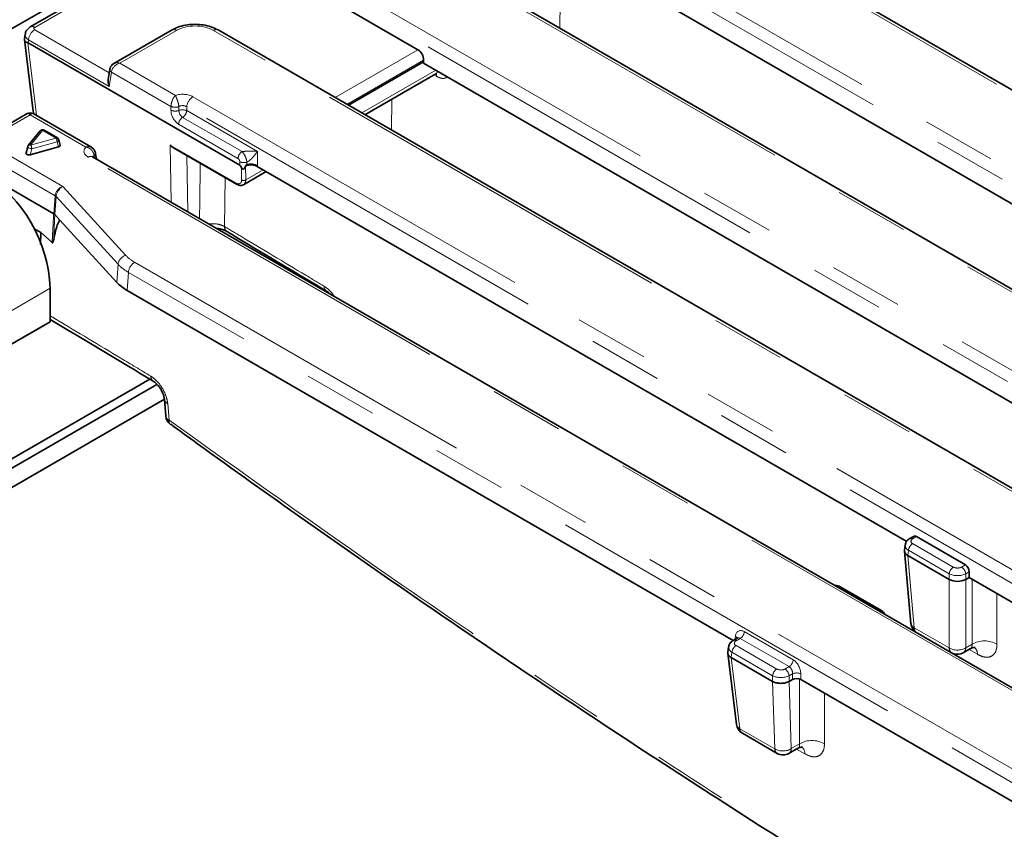
# Model space of a CAD drawing. Units: millimetres. Extents: x 8 to 903, y 1 to 632.
# Drawn here: x 826 to 843, y 598 to 612 of the extents above; entities that cross this region are included whole.
import ezdxf

# ---------------------------------------------------------------- set-up
doc = ezdxf.new("R2010")
doc.units = ezdxf.units.MM
doc.linetypes.add('PHANTOM', pattern=[12.7, 6.35, -1.27, 1.27, -1.27, 1.27, -1.27])

msp = doc.modelspace()

# ---------------------------------------------------------------- linework, layer by layer
at = {"color": 7, "linetype": 'Continuous', "lineweight": 35}
for p, q in [((786.8896, 589.7283), (857.5296, 630.5079)), ((839.03, 619.6709), (826.0417, 612.173)), ((875.6165, 592.1571), (835.141, 615.5232)), ((871.8298, 590.9412), (833.0346, 613.3372)), ((846.8878, 606.7973), (835.8112, 613.1917)), ((830.8351, 612.84), (832.6634, 611.7846)), ((825.954, 612.0477), (825.9419, 611.9681)), ((828.4642, 612.1213), (827.4682, 611.5463)), ((869.7237, 588.7553), (829.2482, 612.1213)), ((825.9418, 611.9566), (826.09, 610.7328)), ((829.6206, 609.8123), (826.0033, 611.9006)), ((831.4783, 610.8339), (832.7606, 611.5742)), ((832.7606, 611.5742), (832.758, 611.5524)), ((832.758, 611.5524), (843.9413, 605.0964)), ((832.7606, 611.5742), (832.7606, 611.6069)), ((827.3989, 611.4494), (827.3729, 611.2776)), ((831.7553, 610.674), (832.9672, 611.3736)), ((825.9892, 610.6925), (825.5009, 610.4106)), ((827.0865, 610.1168), (826.0892, 610.6925)), ((826.2127, 610.3961), (826.0076, 610.1462)), ((826.5041, 610.2761), (826.2763, 610.4076)), ((826.5507, 610.1529), (826.5276, 610.245)), ((825.998, 610.1274), (825.9694, 610.0206)), ((826.0401, 609.9911), (826.5227, 610.1231)), ((827.1638, 609.9607), (827.1548, 610.0204)), ((828.4903, 610.1063), (829.5622, 609.4875)), ((865.937, 587.5393), (827.1066, 609.9556)), ((825.2574, 609.6649), (826.4416, 608.9813)), ((829.685, 609.4788), (830.0712, 609.7017)), ((841.0118, 603.3858), (829.9184, 609.7899)), ((826.4416, 608.9813), (826.4593, 608.9675)), ((826.4416, 608.9813), (826.4416, 608.9813)), ((826.4593, 608.9675), (826.4593, 608.9674)), ((826.544, 608.8748), (826.4593, 608.9674)), ((827.5183, 607.8097), (826.544, 608.8748)), ((826.1028, 608.7291), (826.22, 608.6614)), ((826.2172, 608.4545), (826.22, 608.6614)), ((826.22, 608.6614), (826.4142, 608.4886)), ((826.3815, 607.7095), (826.3815, 607.1379)), ((827.6949, 607.6716), (838.0485, 601.6945)), ((830.8817, 607.7764), (830.8944, 607.7837)), ((831.0231, 607.6947), (831.0333, 607.7006)), ((825.2502, 606.4848), (826.3815, 607.1379)), ((826.3815, 607.1379), (826.028, 606.9338)), ((826.028, 606.9338), (824.8966, 606.2806)), ((793.2539, 586.0543), (828.0808, 606.1594)), ((793.3953, 585.9727), (828.2054, 606.0681)), ((793.6782, 585.8094), (828.3317, 605.8144)), ((828.3331, 605.8096), (828.3556, 605.5293)), ((841.1263, 603.4713), (841.0632, 603.4348)), ((842.0138, 602.985), (841.1781, 603.4674)), ((840.9855, 603.3275), (840.9717, 603.2371)), ((840.9713, 603.2211), (841.0836, 601.983)), ((841.7371, 602.736), (841.0296, 603.1444)), ((842.0196, 602.736), (842.0786, 602.77)), ((842.0786, 602.77), (842.0786, 602.8665)), ((854.0765, 595.8437), (842.0786, 602.77)), ((840.5722, 602.2102), (839.8775, 602.6113)), ((838.1132, 601.7319), (838.0468, 601.6935)), ((837.955, 601.477), (838.1055, 600.257)), ((837.9691, 601.5862), (837.9553, 601.4954)), ((841.9784, 601.4841), (842.0996, 601.5541)), ((838.0129, 601.4033), (838.013, 601.4032)), ((838.013, 601.4032), (838.721, 600.9945)), ((838.721, 600.9945), (838.7211, 600.9944)), ((839.0033, 600.9947), (839.0616, 601.0284)), ((839.2025, 601.0284), (851.13, 594.1427)), ((838.204, 600.1082), (838.7995, 599.7644)), ((838.9995, 599.7644), (839.1531, 599.8531))]:
    msp.add_line(p, q, dxfattribs=at)
at = {"color": 8, "linetype": 'PHANTOM', "lineweight": 18}
for p, q in [((839.0949, 619.6576), (826.1167, 612.1655)), ((875.5415, 592.1497), (835.066, 615.5157)), ((834.7476, 614.3619), (873.5428, 591.9659)), ((873.4372, 591.7931), (834.642, 614.1891)), ((871.7548, 590.9337), (832.9596, 613.3297)), ((830.961, 613.146), (871.4365, 589.7799)), ((871.3308, 589.6071), (830.8553, 612.9732)), ((835.0925, 612.6005), (835.0864, 612.1527)), ((826.1167, 612.1249), (827.3899, 611.3899)), ((828.5392, 612.1139), (827.5682, 611.5533)), ((869.6487, 588.7479), (829.1732, 612.1139)), ((825.9974, 611.9031), (826.1474, 610.6641)), ((826.0111, 611.9521), (826.0033, 611.9006)), ((827.3902, 611.1559), (826.0111, 611.9521)), ((831.2475, 610.9672), (832.6634, 611.7846)), ((827.5682, 611.5533), (828.5203, 611.0037)), ((832.7606, 611.6069), (831.45, 610.8503)), ((827.4273, 611.4009), (827.3902, 611.1559)), ((828.4441, 610.8139), (827.4273, 611.4009)), ((831.7039, 610.7036), (832.9661, 611.4322)), ((832.9821, 611.3295), (832.9374, 611.3564)), ((828.8196, 610.9804), (867.65, 588.5641)), ((832.2168, 610.9404), (832.2096, 610.4117)), ((826.0392, 610.6707), (825.5759, 610.4032)), ((826.9913, 610.121), (826.0392, 610.6707)), ((828.4441, 610.8139), (828.4441, 610.8148)), ((828.4441, 610.749), (828.4441, 610.8139)), ((828.579, 610.8117), (828.579, 610.8114)), ((828.579, 610.8114), (828.579, 610.7464)), ((867.5444, 588.3913), (828.714, 610.8076)), ((828.714, 610.8076), (828.714, 610.7439)), ((828.714, 610.7439), (829.92, 610.0477)), ((831.785, 610.6569), (831.7854, 610.6913)), ((826.1474, 610.6641), (826.1436, 610.6611)), ((826.1474, 610.6641), (826.1533, 610.6555)), ((829.5878, 609.9278), (828.5732, 610.5135)), ((828.6436, 610.6287), (829.6582, 610.043)), ((826.2513, 610.4052), (826.0463, 610.1553)), ((826.4791, 610.2737), (826.2513, 610.4052)), ((826.0463, 610.1553), (826.4791, 610.2737)), ((826.5004, 610.2119), (826.0675, 610.0935)), ((826.5227, 610.1231), (826.5004, 610.2119)), ((825.5759, 610.0372), (826.5963, 609.4482)), ((826.0675, 610.0935), (826.0401, 609.9911)), ((828.4324, 610.1538), (829.5519, 609.5076)), ((828.4482, 609.1812), (828.4324, 610.1538)), ((829.92, 610.0477), (829.92, 609.803)), ((826.4641, 609.2907), (825.4702, 609.8644)), ((865.862, 587.5319), (827.0316, 609.9482)), ((827.1317, 609.9759), (827.1317, 609.9761)), ((827.1375, 609.9378), (827.1317, 609.9759)), ((828.7177, 609.975), (828.7332, 609.0167)), ((829.6206, 609.8123), (829.6206, 609.8694)), ((829.7404, 609.8618), (829.7404, 609.8233)), ((829.6508, 609.5584), (829.6474, 609.7708)), ((829.7176, 609.7948), (829.7214, 609.5591)), ((829.7214, 609.5591), (830.0198, 609.7314)), ((829.92, 609.803), (829.9184, 609.7899)), ((829.3699, 609.5985), (829.3586, 608.7644)), ((826.5963, 609.4482), (827.6729, 608.2712)), ((826.4416, 608.9813), (826.464, 609.2899)), ((826.4817, 609.2764), (826.4593, 608.9675)), ((827.5407, 608.1187), (826.4817, 609.2764)), ((827.823, 608.1538), (862.7889, 587.9684)), ((827.5183, 607.8097), (827.5407, 608.1187)), ((827.7173, 607.981), (827.6949, 607.6716)), ((862.6832, 587.7956), (827.7173, 607.981)), ((826.3815, 607.7095), (825.2502, 607.0564)), ((828.3886, 605.7387), (828.4112, 605.4583)), ((841.1781, 603.4674), (841.1132, 603.4299)), ((841.1132, 603.3486), (841.8079, 602.9475)), ((841.0427, 603.2334), (841.0293, 603.1446)), ((841.0296, 603.1444), (841.1416, 601.911)), ((841.7375, 602.8323), (841.0427, 603.2334)), ((841.9488, 602.9475), (842.0138, 602.985)), ((841.7375, 602.7358), (841.7375, 602.8323)), ((842.0786, 602.8665), (842.0192, 602.8323)), ((842.0192, 602.8323), (842.0192, 602.7358)), ((841.7371, 601.5672), (841.7371, 602.736)), ((842.0196, 602.736), (842.0196, 601.5672)), ((842.1281, 601.6299), (842.1286, 602.7411)), ((838.0761, 601.7104), (838.0851, 601.7699)), ((838.2373, 601.8442), (839.0729, 601.3618)), ((841.1416, 601.911), (841.7371, 601.5672)), ((838.1668, 601.729), (838.0968, 601.6886)), ((838.0968, 601.6072), (838.7915, 601.2062)), ((839.0025, 601.2466), (838.1668, 601.729)), ((842.0196, 601.5672), (842.1281, 601.6299)), ((838.0263, 601.492), (838.0129, 601.4033)), ((838.7211, 601.091), (838.0263, 601.492)), ((842.2201, 601.4571), (842.077, 601.541)), ((838.013, 601.4032), (838.1631, 600.1859)), ((838.7211, 600.9944), (838.7211, 601.091)), ((838.9324, 601.2062), (839.0025, 601.2466)), ((839.0616, 601.1249), (839.0028, 601.091)), ((839.0028, 601.091), (839.0028, 600.9944)), ((839.0616, 601.0284), (839.0616, 601.1249)), ((839.2025, 601.1249), (839.2025, 601.0284)), ((838.7586, 599.8421), (838.721, 600.9945)), ((839.0033, 600.9947), (839.0407, 599.8476)), ((839.1816, 599.9289), (839.1821, 601.0352)), ((838.1631, 600.1859), (838.7586, 599.8421)), ((839.0407, 599.8476), (839.1816, 599.9289)), ((839.2736, 599.7562), (839.1305, 599.84))]:
    msp.add_line(p, q, dxfattribs=at)
at = {"color": 8, "linetype": 'PHANTOM', "lineweight": 18, "flags": 128}
for points in [[(826.5004, 610.2119), (826.5101, 610.2171), (826.5181, 610.2232), (826.524, 610.2298), (826.5273, 610.2365), (826.528, 610.2431), (826.5276, 610.245)], [(825.998, 610.1274), (825.998, 610.1273), (825.9989, 610.1218), (826.004, 610.1156), (826.0131, 610.1093), (826.0251, 610.1035), (826.039, 610.0986), (826.0536, 610.0952), (826.0675, 610.0935)], [(842.5537, 602.4957), (842.5536, 602.3349), (842.5533, 601.6289)], [(839.6072, 600.7947), (839.6071, 600.6339), (839.6068, 599.9279)]]:
    msp.add_lwpolyline(points, dxfattribs=at)
at = {"color": 8, "linetype": 'PHANTOM', "lineweight": 18}
for centre, radius, start, end in [((826.243, 611.929), 0.2331, 122.80086, 174.311), ((826.0729, 612.1052), 0.0746, 54.01387, 114.72), ((828.4956, 612.0558), 0.0727, 53.10272, 115.58683), ((829.217, 612.0535), 0.0746, 65.32864, 125.98182), ((827.4521, 611.448), 0.0532, 178.44482, 242.28865), ((832.8934, 611.3297), 0.0887, 359.85961, 30.12536), ((828.9459, 610.7845), 0.2331, 122.80086, 174.311), ((826.1814, 610.7508), 0.0932, 191.13125, 248.62669), ((828.5156, 610.9883), 0.1876, 247.59435, 289.74311), ((828.5148, 610.9861), 0.1862, 247.65751, 290.16395), ((828.7311, 610.7532), 0.287, 180.8479, 236.63088), ((828.5148, 610.9212), 0.1862, 247.65751, 290.16395), ((828.6432, 610.5717), 0.1862, 67.65751, 110.16395), ((828.7225, 610.7486), 0.1435, 180.8479, 236.63088), ((828.5593, 610.7593), 0.1554, 302.82781, 354.3086), ((828.7278, 610.4981), 0.1554, 122.82781, 174.3086), ((826.2389, 610.371), 0.0363, 70.09934, 136.42617), ((826.2659, 610.3849), 0.025, 65.45671, 125.85375), ((826.4938, 610.2534), 0.025, 65.45671, 125.85375), ((826.3815, 610.2055), 0.1191, 3.07555, 34.89955), ((826.0339, 610.1212), 0.0363, 70.09934, 136.42617), ((825.9486, 610.0872), 0.1191, 3.07555, 34.89955), ((827.1061, 610.0176), 0.0487, 301.71235, 4.18521), ((827.1067, 610.017), 0.0482, 301.26995, 4.04622), ((829.7425, 609.9124), 0.1554, 122.82781, 174.3086), ((827.0752, 609.8901), 0.0727, 64.41317, 126.89728), ((827.1231, 609.9561), 0.041, 317.87756, 7.03314), ((829.6918, 610.0436), 0.1882, 247.79608, 284.96378), ((829.6855, 609.6191), 0.0699, 240.22895, 300.89049), ((826.4251, 609.2206), 0.0795, 44.61828, 60.70269), ((826.4239, 609.2212), 0.0803, 43.93318, 59.98211), ((829.4568, 608.759), 0.0983, 176.85791, 234.55227), ((827.728, 608.0899), 0.1895, 106.90982, 171.283), ((827.9492, 607.9579), 0.2331, 122.80086, 174.311), ((831.1575, 607.7397), 0.0979, 177.10408, 234.75777), ((828.1978, 606.203), 0.0979, 177.10813, 234.74868), ((828.4246, 605.8239), 0.0925, 187.89217, 247.12984), ((828.4475, 605.5441), 0.0931, 189.11764, 247.05921), ((828.4909, 605.4442), 0.081, 169.95051, 228.49174), ((841.0841, 603.3912), 0.0484, 53.10007, 115.61382), ((841.1974, 603.218), 0.1554, 122.80086, 174.311), ((841.8921, 602.8169), 0.1554, 122.80086, 174.311), ((841.8646, 602.8169), 0.1554, 5.689, 57.19914), ((839.857, 602.5695), 0.0466, 63.97328, 121.65169), ((840.5518, 602.1684), 0.0466, 63.94524, 121.65388), ((841.1774, 601.9991), 0.0951, 189.75684, 247.90784), ((838.0604, 601.7229), 0.0532, 358.43542, 62.28962), ((838.0827, 601.8596), 0.1554, 302.80086, 354.311), ((841.2431, 601.9081), 0.1015, 178.35396, 225.05805), ((838.181, 601.4766), 0.1554, 122.80086, 174.311), ((838.0676, 601.6483), 0.0498, 54.01851, 114.66775), ((842.3398, 601.2623), 0.4242, 59.78471, 119.93237), ((841.8784, 601.8125), 0.283, 240.06311, 299.93689), ((841.8386, 601.5643), 0.1015, 178.35396, 225.05805), ((841.9237, 601.563), 0.096, 304.71504, 2.52078), ((842.0761, 601.4635), 0.1442, 357.4895, 55.89275), ((838.9183, 601.3772), 0.1554, 302.80086, 354.311), ((838.8757, 601.0756), 0.1554, 122.80086, 174.311), ((838.8482, 601.0756), 0.1554, 5.689, 57.19914), ((839.132, 600.955), 0.1839, 67.47874, 112.52126), ((838.2004, 600.2751), 0.0967, 190.77617, 247.27097), ((838.2562, 600.1853), 0.0931, 179.64951, 235.89625), ((839.3933, 599.5613), 0.4242, 59.78471, 119.93237), ((838.8951, 600.0822), 0.2762, 240.39622, 301.83251), ((838.8517, 599.8415), 0.0931, 179.64951, 235.89625), ((838.9448, 599.8434), 0.096, 304.71504, 2.52078), ((839.1296, 599.7625), 0.1442, 357.4895, 55.89275)]:
    msp.add_arc(centre, radius, start, end, dxfattribs=at)
at = {"color": 7, "linetype": 'Continuous', "lineweight": 35}
for centre, radius, start, end in [((826.0392, 610.6059), 0.1, 58.97086, 120.83407), ((826.2885, 610.7569), 0.2, 186.90547, 201), ((826.2513, 610.3643), 0.05, 60.00269, 140.62996), ((826.4791, 610.2328), 0.05, 14.07724, 60.00269), ((826.0463, 610.1145), 0.05, 140.62996, 165.03221), ((823.9427, 607.6079), 2.4409, 2.38686, 57.61314), ((829.5755, 609.507), 0.0236, 178.55375, 235.59483), ((828.555, 605.5453), 0.2, 184.59761, 234.07694), ((841.2828, 602.0011), 0.2, 185.18641, 232.98762), ((841.8784, 601.6573), 0.2, 247.01776, 299.99731), ((838.304, 600.2815), 0.2, 187.02965, 240.00269), ((838.8995, 599.9377), 0.2, 240.00269, 299.99731)]:
    msp.add_arc(centre, radius, start, end, dxfattribs=at)
at = {"color": 8, "linetype": 'PHANTOM', "lineweight": 18}
for centre, major_axis, ratio, start_param, end_param in [((828.8562, 611.9281), (0.45, 0), 0.5816896, 0.7891963, 2.3523964), ((826.1525, 612.0227), (0.1988, -0.0225), 0.5745643, 3.1177054, 3.9881178), ((826.1525, 612.1452), (0.0504, 0), 0.5729191, 2.3599926, 3.9231927), ((827.5682, 611.4309), (0.1247, 0.0938), 0.7115739, 1.0793432, 2.5628731), ((827.5682, 611.4309), (0.1247, -0.0938), 0.7115739, 2.0622494, 2.8348584), ((828.6435, 610.8772), (0.25, 0), 0.5816896, 0.7891963, 2.0862722), ((826.0392, 610.5482), (-0.0457, 0.1462), 0.3689955, 5.5804405, 6.3657574), ((826.0392, 610.5482), (0.0457, 0.1462), 0.3689955, 6.2006132, 6.9859301), ((828.6435, 610.7547), (0.1, 0), 0.7452417, 0.7891963, 2.2719794), ((827.2104, 610.0499), (0.2519, 0), 0.5729191, 2.6261168, 3.9231927), ((827.2104, 609.9274), (0.1024, -0.0215), 0.5435964, 2.5540052, 3.0489481), ((829.5445, 609.6258), (-0.0823, 0.1256), 0.5357875, 2.3259146, 3.8443511), ((829.5798, 609.649), (-0.1074, 0.1688), 0.546391, 3.0906511, 3.8511166), ((826.5963, 609.3257), (0.1106, 0.106), 0.6933068, 0.9843609, 2.4678908), ((826.5963, 609.3257), (0.0861, 0.1259), 0.6055874, 0.8463845, 2.3299144), ((827.0639, 608.9251), (0.5911, -0.3921), 0.2643455, 3.2856383, 3.2895056), ((826.9934, 608.8915), (0.5076, -0.397), 0.1661024, 3.2511876, 3.255055), ((828.4263, 608.5021), (0.8516, 0.0028), 0.5772793, 3.6247112, 3.9231789), ((828.4263, 608.3796), (1.0013, -0.0089), 0.5697271, 3.6322527, 3.9307205), ((841.1847, 603.3076), (0.1998, -0.015), 0.5751075, 3.0897335, 3.9663249), ((841.1847, 603.3892), (0.1008, 0), 0.5729191, 2.3599926, 3.9231927), ((841.8784, 602.9888), (0.1, 0), 0.5816896, 3.9307889, 5.493989), ((841.8784, 602.9071), (0.2, 0), 0.5271723, 3.9307889, 5.493989), ((838.2249, 601.6738), (-0.0855, 0.1813), 0.625261, 5.5498208, 7.0333507), ((838.1683, 601.5662), (0.1998, -0.015), 0.5751075, 3.0897335, 3.9663249), ((838.1683, 601.6479), (0.1008, 0), 0.5729191, 2.3599926, 3.9231927), ((838.1545, 601.6402), (-0.0338, 0.0951), 0.6659937, 5.619996, 6.4106511), ((839.0605, 601.1914), (-0.0855, 0.1813), 0.625261, 4.066291, 5.5498208), ((838.862, 601.1658), (0.2, 0), 0.5271723, 3.9307889, 5.493989), ((838.862, 601.2475), (0.1, 0), 0.5816896, 3.9307889, 5.493989), ((838.9901, 601.1578), (-0.0338, 0.0951), 0.6659937, 4.1364661, 5.619996)]:
    msp.add_ellipse(centre, major_axis=major_axis, ratio=ratio, start_param=start_param, end_param=end_param, dxfattribs=at)
at = {"color": 7, "linetype": 'Continuous', "lineweight": 35}
for centre, major_axis, ratio, start_param, end_param in [((825.9885, 610.9405), (0.0027, 0.9636), 0.1480942, 6.1984464, 6.2398747), ((832.6541, 611.6567), (-0.0641, 0.136), 0.625261, 4.066291, 5.5498208), ((826.0205, 610.0179), (0.0516, 0.0028), 0.5750415, 2.9562903, 5.0722062), ((826.5001, 610.1491), (0.0511, -0.0003), 0.5653052, 5.172469, 6.4276639), ((829.8143, 609.7527), (0.1499, -0.0089), 0.514568, 0.819711, 2.116787), ((829.6911, 609.2874), (-0.0769, 0.5265), 0.1214277, 5.8581331, 6.1875552), ((829.6911, 609.2958), (0.0761, 0.5972), 0.1087246, 0.586992, 0.5958171), ((829.6911, 609.8536), (0.1, 0), 0.5816896, 4.9894987, 5.025456), ((829.8114, 609.7287), (0.1507, 0.0003), 0.5746571, 0.7806988, 2.2060188), ((828.4047, 608.0813), (1.0019, 0.0033), 0.5772793, 3.6247112, 3.9231789), ((841.172, 603.3822), (-0.0427, 0.0906), 0.625261, 5.5498208, 6.3351377), ((841.1719, 603.2231), (0.2009, -0.006), 0.5743155, 3.0721907, 3.9403862), ((841.0655, 604.3949), (0.0269, 1.2531), 0.114583, 3.0763433, 3.0787718), ((842.0076, 602.8998), (-0.0427, 0.0906), 0.625261, 4.066291, 5.5498208), ((841.8784, 603.9256), (0.1333, 1.1924), 0.1250584, 3.0869605, 3.0893891), ((841.8784, 602.8152), (0.2, 0), 0.5597764, 3.9307889, 5.493989), ((841.8784, 603.9256), (-0.1333, 1.1924), 0.1250584, 3.1937962, 3.1962248), ((838.8268, 602.164), (-0.169, 1.172), 0.1287063, 3.1899821, 3.1930112), ((839.132, 600.9871), (0.1, 0), 0.5816896, 0.7891963, 2.3523964)]:
    msp.add_ellipse(centre, major_axis=major_axis, ratio=ratio, start_param=start_param, end_param=end_param, dxfattribs=at)
for points, knots in [([(829.2482, 612.1213), (829.2279, 612.1321), (829.1712, 612.1622), (829.0646, 612.1966), (828.9299, 612.2179), (828.7911, 612.2186), (828.6555, 612.1984), (828.5454, 612.1642), (828.4864, 612.133), (828.4642, 612.1213)], [0, 0, 0, 0, 0.0903486, 0.2527261, 0.4142993, 0.5754265, 0.7374062, 0.9015041, 1, 1, 1, 1]), ([(826.0417, 612.173), (826.024, 612.1601), (825.9899, 612.1353), (825.9611, 612.0884), (825.9579, 612.0581), (825.9568, 612.0479)], [0, 0, 0, 0, 0.4201878, 0.8066242, 1, 1, 1, 1]), ([(825.942, 611.9681), (825.9419, 611.9677), (825.9416, 611.9659), (825.9414, 611.9626), (825.9415, 611.958), (825.9422, 611.9534), (825.9433, 611.949), (825.9448, 611.9448), (825.9467, 611.9406), (825.9493, 611.9362), (825.9533, 611.9305), (825.9582, 611.9252), (825.9637, 611.9204), (825.968, 611.9171), (825.9729, 611.9139), (825.9782, 611.9108), (825.9845, 611.9078), (825.9909, 611.9052), (825.9956, 611.9037), (825.9974, 611.9031)], [0, 0, 0, 0, 0.0153475, 0.0691048, 0.1287863, 0.1942994, 0.2474092, 0.3006238, 0.3588895, 0.4174059, 0.4800264, 0.5969994, 0.6501322, 0.70337, 0.7616641, 0.8190186, 0.8748946, 0.951531, 1, 1, 1, 1]), ([(827.4713, 611.5466), (827.4686, 611.5456), (827.4502, 611.5386), (827.4251, 611.5124), (827.4048, 611.4785), (827.4003, 611.4564), (827.3989, 611.4494)], [0, 0, 0, 0, 0.0692257, 0.4640703, 0.8314701, 1, 1, 1, 1]), ([(832.968, 611.3725), (832.9709, 611.3744), (832.9789, 611.3797), (832.9814, 611.3792), (832.983, 611.3789)], [0, 0, 0, 0, 0.3591306, 1, 1, 1, 1]), ([(827.3902, 611.1559), (827.3901, 611.1562), (827.3877, 611.1623), (827.3833, 611.1747), (827.3784, 611.1918), (827.3753, 611.206), (827.3731, 611.2189), (827.3714, 611.2336), (827.3707, 611.2511), (827.3712, 611.2664), (827.3726, 611.2749), (827.3731, 611.2776)], [0, 0, 0, 0, 0.0061925, 0.159652, 0.3138523, 0.4302538, 0.5084952, 0.6266781, 0.7876677, 0.931224, 1, 1, 1, 1]), ([(827.1531, 610.0211), (827.153, 610.0248), (827.1525, 610.0429), (827.1364, 610.0718), (827.1131, 610.1005), (827.0934, 610.1113), (827.0858, 610.1156)], [0, 0, 0, 0, 0.0915928, 0.4472269, 0.7842699, 1, 1, 1, 1]), ([(828.4904, 610.1064), (828.4875, 610.108), (828.4801, 610.1123), (828.4709, 610.1188), (828.4593, 610.1278), (828.447, 610.1385), (828.4374, 610.1484), (828.4326, 610.1536), (828.4324, 610.1538)], [0, 0, 0, 0, 0.1298915, 0.3388485, 0.4438552, 0.7153864, 0.988247, 1, 1, 1, 1]), ([(827.1066, 609.9556), (827.1031, 609.9581), (827.0977, 609.9618), (827.0987, 609.9608), (827.099, 609.9605)], [0, 0, 0, 0, 0.6566797, 1, 1, 1, 1]), ([(827.179, 609.9139), (827.1748, 609.9238), (827.1674, 609.9414), (827.1649, 609.9548), (827.1638, 609.9607)], [0, 0, 0, 0, 0.561827, 1, 1, 1, 1]), ([(829.6474, 609.7708), (829.6499, 609.7656), (829.6538, 609.7575), (829.6621, 609.7489), (829.6695, 609.7446), (829.6771, 609.7434), (829.685, 609.7451), (829.6944, 609.7506), (829.7081, 609.7667), (829.7137, 609.7832), (829.7176, 609.7948)], [0, 0, 0, 0, 0.1549177, 0.2376339, 0.3050582, 0.3729656, 0.4312534, 0.5172705, 0.6618448, 1, 1, 1, 1]), ([(829.7404, 609.8233), (829.7394, 609.8229), (829.7371, 609.822), (829.7331, 609.8184), (829.7274, 609.8105), (829.7241, 609.8032), (829.7219, 609.7983)], [0, 0, 0, 0, 0.1036572, 0.2326346, 0.4789583, 1, 1, 1, 1]), ([(829.5622, 609.4875), (829.5735, 609.4819), (829.6009, 609.4682), (829.6429, 609.4618), (829.6694, 609.4732), (829.6803, 609.4779)], [0, 0, 0, 0, 0.2923352, 0.7088759, 1, 1, 1, 1]), ([(826.4413, 608.5428), (826.4509, 608.5915), (826.4675, 608.6761), (826.5009, 608.7883), (826.5296, 608.8459), (826.544, 608.8748)], [0, 0, 0, 0, 0.4032603, 0.700408, 1, 1, 1, 1]), ([(829.2246, 608.733), (829.2285, 608.7327), (829.2652, 608.7305), (829.3249, 608.7132), (829.3808, 608.6916), (829.3962, 608.6805), (829.3983, 608.679)], [0, 0, 0, 0, 0.0531081, 0.5004635, 0.9328033, 1, 1, 1, 1]), ([(829.3997, 608.6789), (829.4585, 608.6436), (830.0258, 608.3041), (830.5929, 607.9644), (831.1011, 607.66)], [0, 0, 0, 0, 0.103777, 1, 1, 1, 1]), ([(826.4413, 608.5428), (826.4399, 608.5355), (826.4375, 608.5231), (826.4335, 608.5083), (826.4301, 608.4987), (826.4268, 608.4921), (826.4237, 608.4882), (826.4204, 608.4864), (826.4179, 608.4864), (826.4157, 608.4874), (826.4146, 608.4883), (826.4142, 608.4886)], [0, 0, 0, 0, 0.3071743, 0.5158955, 0.6592621, 0.7592216, 0.8652564, 0.9091654, 0.9534782, 0.9833032, 1, 1, 1, 1]), ([(831.1009, 607.6598), (831.101, 607.6597), (831.1097, 607.6554), (831.1279, 607.6434), (831.1445, 607.6259), (831.1473, 607.623)], [0, 0, 0, 0, 0.0134817, 0.8354304, 1, 1, 1, 1]), ([(826.3815, 607.1777), (826.8395, 606.9032), (827.426, 606.5516), (828.0127, 606.2002), (828.1412, 606.1232)], [0, 0, 0, 0, 0.780979, 1, 1, 1, 1]), ([(828.1412, 606.1231), (828.1413, 606.123), (828.1501, 606.1187), (828.1805, 606.0958), (828.2258, 606.0495), (828.2726, 605.9842), (828.3095, 605.9103), (828.3291, 605.8468), (828.3313, 605.8204), (828.3321, 605.8109)], [0, 0, 0, 0, 0.0025081, 0.1574875, 0.3221747, 0.5092121, 0.7004885, 0.8915221, 1, 1, 1, 1]), ([(828.4401, 605.387), (828.5925, 605.2757), (829.3506, 604.7225), (830.7167, 603.7525), (832.5378, 602.4804), (834.3608, 601.2394), (836.1866, 600.0246), (838.0173, 598.8355), (839.8536, 597.6714), (841.6934, 596.534), (843.5361, 595.4235), (845.3809, 594.3405), (847.2281, 593.2847), (849.0775, 592.2563), (850.9292, 591.2552), (852.7827, 590.2817), (854.638, 589.3356), (856.495, 588.4173), (858.3537, 587.5258), (860.2121, 586.6653), (861.7719, 585.9626), (862.7102, 585.5577), (863.0307, 585.4193)], [0, 0, 0, 0, 0.013456, 0.0669371, 0.1203213, 0.1735386, 0.2266734, 0.2799633, 0.333264, 0.3865662, 0.4398586, 0.4931324, 0.5463705, 0.5996312, 0.6528879, 0.7061406, 0.7593997, 0.8126742, 0.8659763, 0.9193096, 0.9724321, 1, 1, 1, 1]), ([(841.0632, 603.4348), (841.0495, 603.4254), (841.021, 603.4056), (840.9936, 603.3674), (840.9896, 603.3392), (840.9881, 603.329)], [0, 0, 0, 0, 0.370748, 0.7737401, 1, 1, 1, 1]), ([(839.8775, 602.6113), (839.8638, 602.6183), (839.8345, 602.6332), (839.8001, 602.6366), (839.7819, 602.6384)], [0, 0, 0, 0, 0.4690566, 1, 1, 1, 1]), ([(840.6334, 602.1468), (840.6278, 602.1569), (840.6133, 602.1833), (840.5879, 602.2), (840.5722, 602.2102)], [0, 0, 0, 0, 0.38493599, 1, 1, 1, 1]), ([(838.0468, 601.6935), (838.0331, 601.684), (838.0046, 601.6643), (837.9772, 601.6261), (837.9732, 601.5979), (837.9717, 601.5877)], [0, 0, 0, 0, 0.370748, 0.7737401, 1, 1, 1, 1]), ([(838.1173, 601.7347), (838.1174, 601.735), (838.1182, 601.7365), (838.1152, 601.734), (838.1127, 601.7318)], [0, 0, 0, 0, 0.1678053, 1, 1, 1, 1]), ([(838.0129, 601.4033), (838.0104, 601.4048), (838.0028, 601.4093), (837.9937, 601.416), (837.9851, 601.4234), (837.9765, 601.432), (837.9671, 601.4439), (837.9605, 601.4564), (837.9561, 601.4691), (837.9539, 601.4814), (837.955, 601.491), (837.9555, 601.4954)], [0, 0, 0, 0, 0.0624963, 0.1879998, 0.2510577, 0.3279999, 0.4822388, 0.6368978, 0.7140433, 0.8687, 1, 1, 1, 1]), ([(842.1008, 601.5515), (842.1108, 601.5577), (842.1357, 601.5733), (842.1723, 601.5735), (842.1765, 601.5725), (842.1782, 601.5721)], [0, 0, 0, 0, 0.284929, 0.7105005, 1, 1, 1, 1]), ([(839.0028, 600.9944), (838.9917, 600.989), (838.9638, 600.9755), (838.9074, 600.9625), (838.8398, 600.96), (838.7733, 600.97), (838.7385, 600.9863), (838.7211, 600.9944)], [0, 0, 0, 0, 0.1415418, 0.3558566, 0.5701941, 0.7851108, 1, 1, 1, 1]), ([(839.1544, 599.8505), (839.1643, 599.8567), (839.1892, 599.8723), (839.2258, 599.8725), (839.23, 599.8715), (839.2317, 599.8711)], [0, 0, 0, 0, 0.284744, 0.7104256, 1, 1, 1, 1])]:
    msp.add_open_spline(points, degree=3, knots=knots, dxfattribs=at)
at = {"color": 8, "linetype": 'PHANTOM', "lineweight": 18}
for points, knots in [([(832.9671, 611.3736), (832.9677, 611.3739), (832.971, 611.3757), (832.9771, 611.3806), (832.9852, 611.3894), (832.9913, 611.4007), (832.995, 611.4095), (832.9959, 611.4141), (832.9961, 611.4149)], [0, 0, 0, 0, 0.04162856, 0.23497627, 0.488231, 0.76825195, 0.96176039, 1, 1, 1, 1]), ([(833.1638, 611.3181), (833.1613, 611.316), (833.1541, 611.3098), (833.1429, 611.3041), (833.1286, 611.2985), (833.1133, 611.2949), (833.0938, 611.2933), (833.0763, 611.2944), (833.0604, 611.2971), (833.0414, 611.3017), (833.0149, 611.3112), (832.993, 611.3234), (832.9821, 611.3295)], [0, 0, 0, 0, 0.0580849, 0.1701992, 0.2267972, 0.3349317, 0.4448971, 0.5569246, 0.613479, 0.6900356, 0.8442144, 1, 1, 1, 1]), ([(828.4441, 610.8148), (828.4453, 610.8277), (828.4477, 610.8526), (828.4592, 610.8975), (828.4772, 610.9436), (828.4994, 610.9806), (828.5142, 610.9978), (828.5202, 611.0036), (828.5203, 611.0037)], [0, 0, 0, 0, 0.1900062, 0.3682804, 0.6102551, 0.845718, 0.9964619, 1, 1, 1, 1]), ([(828.5203, 611.0037), (828.5204, 611.0036), (828.5234, 610.9971), (828.5319, 610.9784), (828.5475, 610.9399), (828.5635, 610.8934), (828.5751, 610.8491), (828.5777, 610.8244), (828.579, 610.8117)], [0, 0, 0, 0, 0.0035633, 0.1549115, 0.389827, 0.6307455, 0.8090173, 1, 1, 1, 1]), ([(826.9913, 610.121), (826.9915, 610.1211), (826.9966, 610.1228), (827.0065, 610.1257), (827.0188, 610.1279), (827.0309, 610.1291), (827.0429, 610.1293), (827.0545, 610.128), (827.0636, 610.126), (827.0722, 610.1235), (827.08, 610.1205), (827.0849, 610.1175), (827.0864, 610.1166)], [0, 0, 0, 0, 0.0065705, 0.1462451, 0.2869101, 0.3610021, 0.5035722, 0.6488977, 0.7260671, 0.8020887, 0.9411255, 1, 1, 1, 1]), ([(827.1317, 609.9761), (827.1313, 609.9791), (827.1306, 609.9851), (827.1288, 609.9943), (827.1263, 610.0036), (827.1226, 610.0145), (827.1174, 610.0268), (827.1113, 610.038), (827.1054, 610.0473), (827.1001, 610.0549), (827.0934, 610.0633), (827.0836, 610.0741), (827.0721, 610.0845), (827.0602, 610.0933), (827.0454, 610.1028), (827.0302, 610.1102), (827.0145, 610.1157), (827.0037, 610.1187), (826.996, 610.1203), (826.9915, 610.121), (826.9913, 610.121)], [0, 0, 0, 0, 0.0473628, 0.094971, 0.1428243, 0.1909309, 0.2618922, 0.3332202, 0.3690399, 0.4142245, 0.4596218, 0.5150855, 0.6103244, 0.6661071, 0.7136719, 0.8453678, 0.8917376, 0.9383204, 0.9964492, 1, 1, 1, 1]), ([(829.6582, 610.043), (829.6686, 610.0443), (829.6824, 610.0462), (829.7121, 610.0491), (829.7578, 610.0522), (829.83, 610.0535), (829.885, 610.0509), (829.9161, 610.048), (829.9197, 610.0477), (829.92, 610.0477)], [0, 0, 0, 0, 0.1006981, 0.1325437, 0.2914964, 0.5661867, 0.9482124, 0.9964185, 1, 1, 1, 1]), ([(829.6582, 610.043), (829.6677, 610.0333), (829.6868, 610.0138), (829.7112, 609.9695), (829.7296, 609.9217), (829.7381, 609.885), (829.7399, 609.8663), (829.7404, 609.8618)], [0, 0, 0, 0, 0.23504932, 0.47286168, 0.70562519, 0.92923786, 1, 1, 1, 1]), ([(829.92, 610.0477), (829.9198, 610.0475), (829.9179, 610.0444), (829.9014, 610.0186), (829.8687, 609.974), (829.8189, 609.9194), (829.7818, 609.8876), (829.7578, 609.8708), (829.7467, 609.8651), (829.7404, 609.8618)], [0, 0, 0, 0, 0.0033595, 0.0520395, 0.4355111, 0.7114549, 0.8730525, 0.9267268, 1, 1, 1, 1]), ([(828.9326, 608.9015), (828.9349, 609.0778), (828.939, 609.3919), (828.943, 609.706), (828.9447, 609.8439)], [0, 0, 0, 0, 0.5609848, 1, 1, 1, 1]), ([(829.6206, 609.8694), (829.6206, 609.8709), (829.6204, 609.8773), (829.6178, 609.8896), (829.6106, 609.9053), (829.6002, 609.9192), (829.5919, 609.9249), (829.5878, 609.9278)], [0, 0, 0, 0, 0.07029018, 0.29171518, 0.52285151, 0.76156456, 1, 1, 1, 1]), ([(826.4142, 608.4886), (826.4161, 608.5232), (826.4206, 608.6046), (826.429, 608.7561), (826.4362, 608.8857), (826.4409, 608.9686), (826.4416, 608.9813)], [0, 0, 0, 0, 0.2106801, 0.4954483, 0.9226007, 1, 1, 1, 1]), ([(826.4593, 608.9674), (826.4558, 608.8832), (826.4504, 608.7515), (826.4442, 608.6099), (826.4417, 608.5526), (826.4413, 608.5428)], [0, 0, 0, 0, 0.5950521, 0.9306983, 1, 1, 1, 1]), ([(829.0917, 608.8097), (829.1215, 608.8116), (829.185, 608.8155), (829.2813, 608.7996), (829.3328, 608.7761), (829.3586, 608.7644)], [0, 0, 0, 0, 0.3072489, 0.6534335, 1, 1, 1, 1]), ([(829.3586, 608.7644), (829.4511, 608.7089), (829.9136, 608.4315), (830.4806, 608.0916), (830.9553, 607.8072), (831.0597, 607.7446)], [0, 0, 0, 0, 0.1631641, 0.8158205, 1, 1, 1, 1]), ([(831.0597, 607.7446), (831.0753, 607.7343), (831.1219, 607.7033), (831.1829, 607.6464), (831.2178, 607.5925), (831.2282, 607.5763)], [0, 0, 0, 0, 0.260376, 0.7775769, 1, 1, 1, 1]), ([(826.3815, 607.2389), (826.4142, 607.2193), (826.8168, 606.9776), (827.3896, 606.6339), (827.9298, 606.31), (828.1001, 606.208)], [0, 0, 0, 0, 0.0571338, 0.7029349, 1, 1, 1, 1]), ([(828.1001, 606.208), (828.1157, 606.1977), (828.1625, 606.1669), (828.2387, 606.0906), (828.3149, 605.9784), (828.3705, 605.8543), (828.3826, 605.7772), (828.3886, 605.7387)], [0, 0, 0, 0, 0.1117049, 0.3335649, 0.5556189, 0.7778296, 1, 1, 1, 1]), ([(828.4112, 605.4583), (829.675, 604.5542), (831.8445, 603.0019), (834.937, 600.9041), (837.6776, 599.1046), (840.4262, 597.366), (842.969, 595.8169), (845.3035, 594.443), (847.5261, 593.1747), (849.8505, 591.8925), (852.3588, 590.5596), (854.9527, 589.2358), (857.6277, 587.931), (860.3005, 586.6819), (862.0799, 585.8995), (862.9695, 585.5083)], [0, 0, 0, 0, 0.1114155, 0.1912767, 0.2711167, 0.3509568, 0.4307755, 0.4920807, 0.5533859, 0.6231863, 0.6929867, 0.7698993, 0.8468119, 0.923406, 1, 1, 1, 1]), ([(842.0993, 601.5542), (842.1006, 601.5549), (842.1054, 601.5574), (842.1108, 601.5627), (842.1169, 601.5704), (842.1217, 601.5792), (842.1259, 601.5915), (842.1281, 601.6045), (842.1288, 601.6175), (842.1284, 601.6258), (842.1281, 601.6299)], [0, 0, 0, 0, 0.0583786, 0.2238867, 0.3088185, 0.4546561, 0.6076499, 0.7684236, 0.8840001, 1, 1, 1, 1]), ([(842.5533, 601.6289), (842.5523, 601.6076), (842.5492, 601.5445), (842.5146, 601.4623), (842.4397, 601.408), (842.3378, 601.401), (842.2593, 601.4384), (842.2201, 601.4571)], [0, 0, 0, 0, 0.11230036, 0.33455165, 0.55649985, 0.77825579, 1, 1, 1, 1]), ([(839.1529, 599.8531), (839.1542, 599.8539), (839.1573, 599.8557), (839.1631, 599.8605), (839.1683, 599.8665), (839.1726, 599.8735), (839.1753, 599.8792), (839.1783, 599.8872), (839.1804, 599.8959), (839.1817, 599.9065), (839.1823, 599.9165), (839.1818, 599.9248), (839.1816, 599.9289)], [0, 0, 0, 0, 0.064318, 0.1494724, 0.3092209, 0.3881815, 0.4674061, 0.5464173, 0.6970208, 0.7685997, 0.883889, 1, 1, 1, 1]), ([(839.6068, 599.9279), (839.6058, 599.9067), (839.6027, 599.8435), (839.568, 599.7613), (839.4932, 599.707), (839.3913, 599.7001), (839.3128, 599.7375), (839.2736, 599.7562)], [0, 0, 0, 0, 0.1123004, 0.3345517, 0.5564998, 0.7782558, 1, 1, 1, 1])]:
    msp.add_open_spline(points, degree=3, knots=knots, dxfattribs=at)

doc.saveas('drawing.dxf')
